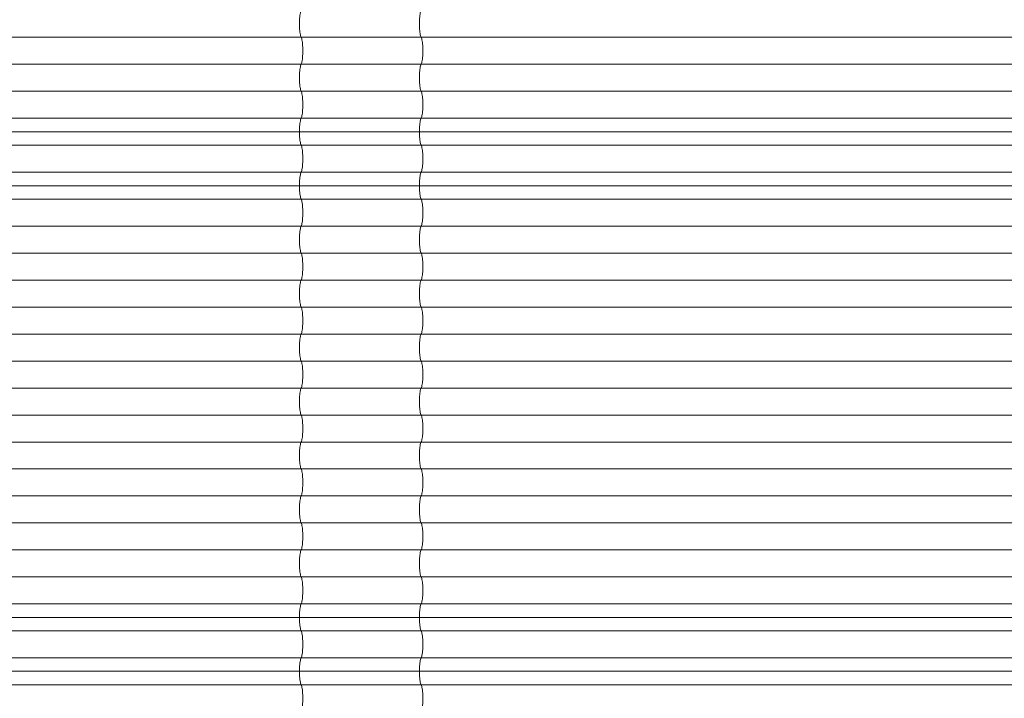
# Model space of a CAD drawing. Units: millimetres. Extents: x -1485 to 4675, y -2305 to 6025.
# Drawn here: x 1281 to 2978, y 1275 to 2444 of the extents above; entities that cross this region are included whole.
import ezdxf

# ---------------------------------------------------------------- set-up
doc = ezdxf.new("R2010")
doc.units = ezdxf.units.MM

msp = doc.modelspace()

# ---------------------------------------------------------------- linework, layer by layer
at = {"color": 7, "linetype": 'Continuous', "lineweight": 15}
for p, q in [((3735.3, 2413.7), (2.9, 2413.7)), ((3735.3, 2367.2), (2.9, 2367.2)), ((3735.3, 2320.7), (2.9, 2320.7)), ((3735.3, 2274.2), (2.9, 2274.2)), ((3732.4, 2251), (0, 2251)), ((3735.3, 2227.7), (2.9, 2227.7)), ((3735.3, 2181.2), (2.9, 2181.2)), ((3732.4, 2158), (0, 2158)), ((3735.3, 2134.7), (2.9, 2134.7)), ((3735.3, 2088.2), (2.9, 2088.2)), ((3735.3, 2041.7), (2.9, 2041.7)), ((3735.3, 1995.2), (2.9, 1995.2)), ((3735.3, 1948.7), (2.9, 1948.7)), ((3735.3, 1902.2), (2.9, 1902.2)), ((3735.3, 1855.7), (2.9, 1855.7)), ((3735.3, 1809.2), (2.9, 1809.2)), ((3735.3, 1762.7), (2.9, 1762.7)), ((3735.3, 1716.2), (2.9, 1716.2)), ((3735.3, 1669.7), (2.9, 1669.7)), ((3735.3, 1623.2), (2.9, 1623.2)), ((3735.3, 1576.7), (2.9, 1576.7)), ((3735.3, 1530.2), (2.9, 1530.2)), ((3735.3, 1483.7), (2.9, 1483.7)), ((3735.3, 1437.2), (2.9, 1437.2)), ((3732.4, 1414), (0, 1414)), ((3735.3, 1390.7), (2.9, 1390.7)), ((3735.3, 1344.2), (2.9, 1344.2)), ((3732.4, 1321), (0, 1321)), ((3735.3, 1297.7), (2.9, 1297.7))]:
    msp.add_line(p, q, dxfattribs=at)
at = {"color": 7, "linetype": 'Continuous', "lineweight": 15, "flags": 128}
for points in [[(1765.7, 2460.2), (1765.2, 2459.1), (1764.8, 2457.6), (1764.3, 2455.8), (1763.9, 2453.7), (1763.6, 2451.3), (1763.3, 2448.8), (1763.1, 2446), (1762.9, 2443.1), (1762.8, 2440.1), (1762.8, 2437), (1762.8, 2433.9), (1762.9, 2430.9), (1763.1, 2428), (1763.3, 2425.2), (1763.6, 2422.7), (1763.9, 2420.3), (1764.3, 2418.2), (1764.8, 2416.4), (1765.2, 2414.9), (1765.7, 2413.7)], [(1972.5, 2460.2), (1972, 2459.1), (1971.6, 2457.6), (1971.1, 2455.8), (1970.8, 2453.7), (1970.4, 2451.3), (1970.1, 2448.8), (1969.9, 2446), (1969.7, 2443.1), (1969.6, 2440.1), (1969.6, 2437), (1969.6, 2433.9), (1969.7, 2430.9), (1969.9, 2428), (1970.1, 2425.2), (1970.4, 2422.7), (1970.8, 2420.3), (1971.1, 2418.2), (1971.6, 2416.4), (1972, 2414.9), (1972.5, 2413.7)], [(1765.7, 2413.7), (1766.2, 2412.6), (1766.7, 2411.1), (1767.1, 2409.3), (1767.5, 2407.2), (1767.8, 2404.8), (1768.1, 2402.3), (1768.3, 2399.5), (1768.5, 2396.6), (1768.6, 2393.6), (1768.6, 2390.5), (1768.6, 2387.4), (1768.5, 2384.4), (1768.3, 2381.5), (1768.1, 2378.7), (1767.8, 2376.2), (1767.5, 2373.8), (1767.1, 2371.7), (1766.7, 2369.9), (1766.2, 2368.4), (1765.7, 2367.2)], [(1972.5, 2413.7), (1973, 2412.6), (1973.5, 2411.1), (1973.9, 2409.3), (1974.3, 2407.2), (1974.6, 2404.8), (1974.9, 2402.3), (1975.2, 2399.5), (1975.3, 2396.6), (1975.4, 2393.6), (1975.5, 2390.5), (1975.4, 2387.4), (1975.3, 2384.4), (1975.2, 2381.5), (1974.9, 2378.7), (1974.6, 2376.2), (1974.3, 2373.8), (1973.9, 2371.7), (1973.5, 2369.9), (1973, 2368.4), (1972.5, 2367.2)], [(1765.7, 2367.2), (1765.2, 2366.1), (1764.8, 2364.6), (1764.3, 2362.8), (1763.9, 2360.7), (1763.6, 2358.3), (1763.3, 2355.8), (1763.1, 2353), (1762.9, 2350.1), (1762.8, 2347.1), (1762.8, 2344), (1762.8, 2340.9), (1762.9, 2337.9), (1763.1, 2335), (1763.3, 2332.2), (1763.6, 2329.7), (1763.9, 2327.3), (1764.3, 2325.2), (1764.8, 2323.4), (1765.2, 2321.9), (1765.7, 2320.7)], [(1972.5, 2367.2), (1972, 2366.1), (1971.6, 2364.6), (1971.1, 2362.8), (1970.8, 2360.7), (1970.4, 2358.3), (1970.1, 2355.8), (1969.9, 2353), (1969.7, 2350.1), (1969.6, 2347.1), (1969.6, 2344), (1969.6, 2340.9), (1969.7, 2337.9), (1969.9, 2335), (1970.1, 2332.2), (1970.4, 2329.7), (1970.8, 2327.3), (1971.1, 2325.2), (1971.6, 2323.4), (1972, 2321.9), (1972.5, 2320.7)], [(1765.7, 2320.7), (1766.2, 2319.6), (1766.7, 2318.1), (1767.1, 2316.3), (1767.5, 2314.2), (1767.8, 2311.8), (1768.1, 2309.3), (1768.3, 2306.5), (1768.5, 2303.6), (1768.6, 2300.6), (1768.6, 2297.5), (1768.6, 2294.4), (1768.5, 2291.4), (1768.3, 2288.5), (1768.1, 2285.7), (1767.8, 2283.2), (1767.5, 2280.8), (1767.1, 2278.7), (1766.7, 2276.9), (1766.2, 2275.4), (1765.7, 2274.2)], [(1972.5, 2320.7), (1973, 2319.6), (1973.5, 2318.1), (1973.9, 2316.3), (1974.3, 2314.2), (1974.6, 2311.8), (1974.9, 2309.3), (1975.2, 2306.5), (1975.3, 2303.6), (1975.4, 2300.6), (1975.5, 2297.5), (1975.4, 2294.4), (1975.3, 2291.4), (1975.2, 2288.5), (1974.9, 2285.7), (1974.6, 2283.2), (1974.3, 2280.8), (1973.9, 2278.7), (1973.5, 2276.9), (1973, 2275.4), (1972.5, 2274.2)], [(1765.7, 2274.2), (1765.2, 2273.1), (1764.8, 2271.6), (1764.3, 2269.8), (1763.9, 2267.7), (1763.6, 2265.3), (1763.3, 2262.8), (1763.1, 2260), (1762.9, 2257.1), (1762.8, 2254.1), (1762.8, 2251), (1762.8, 2247.9), (1762.9, 2244.9), (1763.1, 2242), (1763.3, 2239.2), (1763.6, 2236.7), (1763.9, 2234.3), (1764.3, 2232.2), (1764.8, 2230.4), (1765.2, 2228.9), (1765.7, 2227.7)], [(1972.5, 2274.2), (1972, 2273.1), (1971.6, 2271.6), (1971.1, 2269.8), (1970.8, 2267.7), (1970.4, 2265.3), (1970.1, 2262.8), (1969.9, 2260), (1969.7, 2257.1), (1969.6, 2254.1), (1969.6, 2251), (1969.6, 2247.9), (1969.7, 2244.9), (1969.9, 2242), (1970.1, 2239.2), (1970.4, 2236.7), (1970.8, 2234.3), (1971.1, 2232.2), (1971.6, 2230.4), (1972, 2228.9), (1972.5, 2227.7)], [(1762.8, 2251), (1762.8, 2247.9), (1762.9, 2244.9), (1763.1, 2242), (1763.3, 2239.2), (1763.6, 2236.7), (1763.9, 2234.3), (1764.3, 2232.2), (1764.8, 2230.4), (1765.2, 2228.9), (1765.7, 2227.7)], [(1969.6, 2251), (1969.6, 2247.9), (1969.7, 2244.9), (1969.9, 2242), (1970.1, 2239.2), (1970.4, 2236.7), (1970.8, 2234.3), (1971.1, 2232.2), (1971.6, 2230.4), (1972, 2228.9), (1972.5, 2227.7)], [(1765.7, 2227.7), (1766.2, 2226.6), (1766.7, 2225.1), (1767.1, 2223.3), (1767.5, 2221.2), (1767.8, 2218.8), (1768.1, 2216.3), (1768.3, 2213.5), (1768.5, 2210.6), (1768.6, 2207.6), (1768.6, 2204.5), (1768.6, 2201.4), (1768.5, 2198.4), (1768.3, 2195.5), (1768.1, 2192.7), (1767.8, 2190.2), (1767.5, 2187.8), (1767.1, 2185.7), (1766.7, 2183.9), (1766.2, 2182.4), (1765.7, 2181.2)], [(1765.7, 2227.7), (1766.2, 2226.6), (1766.7, 2225.1), (1767.1, 2223.3), (1767.5, 2221.2), (1767.8, 2218.8), (1768.1, 2216.3), (1768.3, 2213.5), (1768.5, 2210.6), (1768.6, 2207.6), (1768.6, 2204.5), (1768.6, 2201.4), (1768.5, 2198.4), (1768.3, 2195.5), (1768.1, 2192.7), (1767.8, 2190.2), (1767.5, 2187.8), (1767.1, 2185.7), (1766.7, 2183.9), (1766.2, 2182.4), (1765.7, 2181.2)], [(1972.5, 2227.7), (1973, 2226.6), (1973.5, 2225.1), (1973.9, 2223.3), (1974.3, 2221.2), (1974.6, 2218.8), (1974.9, 2216.3), (1975.2, 2213.5), (1975.3, 2210.6), (1975.4, 2207.6), (1975.5, 2204.5), (1975.4, 2201.4), (1975.3, 2198.4), (1975.2, 2195.5), (1974.9, 2192.7), (1974.6, 2190.2), (1974.3, 2187.8), (1973.9, 2185.7), (1973.5, 2183.9), (1973, 2182.4), (1972.5, 2181.2)], [(1972.5, 2227.7), (1973, 2226.6), (1973.5, 2225.1), (1973.9, 2223.3), (1974.3, 2221.2), (1974.6, 2218.8), (1974.9, 2216.3), (1975.2, 2213.5), (1975.3, 2210.6), (1975.4, 2207.6), (1975.5, 2204.5), (1975.4, 2201.4), (1975.3, 2198.4), (1975.2, 2195.5), (1974.9, 2192.7), (1974.6, 2190.2), (1974.3, 2187.8), (1973.9, 2185.7), (1973.5, 2183.9), (1973, 2182.4), (1972.5, 2181.2)], [(1765.7, 2181.2), (1765.2, 2180.1), (1764.8, 2178.6), (1764.3, 2176.8), (1763.9, 2174.7), (1763.6, 2172.3), (1763.3, 2169.8), (1763.1, 2167), (1762.9, 2164.1), (1762.8, 2161.1), (1762.8, 2158)], [(1765.7, 2181.2), (1765.2, 2180.1), (1764.8, 2178.6), (1764.3, 2176.8), (1763.9, 2174.7), (1763.6, 2172.3), (1763.3, 2169.8), (1763.1, 2167), (1762.9, 2164.1), (1762.8, 2161.1), (1762.8, 2158), (1762.8, 2154.9), (1762.9, 2151.9), (1763.1, 2149), (1763.3, 2146.2), (1763.6, 2143.7), (1763.9, 2141.3), (1764.3, 2139.2), (1764.8, 2137.4), (1765.2, 2135.9), (1765.7, 2134.7)], [(1972.5, 2181.2), (1972, 2180.1), (1971.6, 2178.6), (1971.1, 2176.8), (1970.8, 2174.7), (1970.4, 2172.3), (1970.1, 2169.8), (1969.9, 2167), (1969.7, 2164.1), (1969.6, 2161.1), (1969.6, 2158), (1969.6, 2154.9), (1969.7, 2151.9), (1969.9, 2149), (1970.1, 2146.2), (1970.4, 2143.7), (1970.8, 2141.3), (1971.1, 2139.2), (1971.6, 2137.4), (1972, 2135.9), (1972.5, 2134.7)], [(1972.5, 2181.2), (1972, 2180.1), (1971.6, 2178.6), (1971.1, 2176.8), (1970.8, 2174.7), (1970.4, 2172.3), (1970.1, 2169.8), (1969.9, 2167), (1969.7, 2164.1), (1969.6, 2161.1), (1969.6, 2158)], [(1765.7, 2134.7), (1766.2, 2133.6), (1766.7, 2132.1), (1767.1, 2130.3), (1767.5, 2128.2), (1767.8, 2125.8), (1768.1, 2123.3), (1768.3, 2120.5), (1768.5, 2117.6), (1768.6, 2114.6), (1768.6, 2111.5), (1768.6, 2108.4), (1768.5, 2105.4), (1768.3, 2102.5), (1768.1, 2099.7), (1767.8, 2097.2), (1767.5, 2094.8), (1767.1, 2092.7), (1766.7, 2090.9), (1766.2, 2089.4), (1765.7, 2088.2)], [(1972.5, 2134.7), (1973, 2133.6), (1973.5, 2132.1), (1973.9, 2130.3), (1974.3, 2128.2), (1974.6, 2125.8), (1974.9, 2123.3), (1975.2, 2120.5), (1975.3, 2117.6), (1975.4, 2114.6), (1975.5, 2111.5), (1975.4, 2108.4), (1975.3, 2105.4), (1975.2, 2102.5), (1974.9, 2099.7), (1974.6, 2097.2), (1974.3, 2094.8), (1973.9, 2092.7), (1973.5, 2090.9), (1973, 2089.4), (1972.5, 2088.2)], [(1765.7, 2088.2), (1765.2, 2087.1), (1764.8, 2085.6), (1764.3, 2083.8), (1763.9, 2081.7), (1763.6, 2079.3), (1763.3, 2076.8), (1763.1, 2074), (1762.9, 2071.1), (1762.8, 2068.1), (1762.8, 2065), (1762.8, 2061.9), (1762.9, 2058.9), (1763.1, 2056), (1763.3, 2053.2), (1763.6, 2050.7), (1763.9, 2048.3), (1764.3, 2046.2), (1764.8, 2044.4), (1765.2, 2042.9), (1765.7, 2041.7)], [(1972.5, 2088.2), (1972, 2087.1), (1971.6, 2085.6), (1971.1, 2083.8), (1970.8, 2081.7), (1970.4, 2079.3), (1970.1, 2076.8), (1969.9, 2074), (1969.7, 2071.1), (1969.6, 2068.1), (1969.6, 2065), (1969.6, 2061.9), (1969.7, 2058.9), (1969.9, 2056), (1970.1, 2053.2), (1970.4, 2050.7), (1970.8, 2048.3), (1971.1, 2046.2), (1971.6, 2044.4), (1972, 2042.9), (1972.5, 2041.7)], [(1765.7, 2041.7), (1766.2, 2040.6), (1766.7, 2039.1), (1767.1, 2037.3), (1767.5, 2035.2), (1767.8, 2032.8), (1768.1, 2030.3), (1768.3, 2027.5), (1768.5, 2024.6), (1768.6, 2021.6), (1768.6, 2018.5), (1768.6, 2015.4), (1768.5, 2012.4), (1768.3, 2009.5), (1768.1, 2006.7), (1767.8, 2004.2), (1767.5, 2001.8), (1767.1, 1999.7), (1766.7, 1997.9), (1766.2, 1996.4), (1765.7, 1995.2)], [(1972.5, 2041.7), (1973, 2040.6), (1973.5, 2039.1), (1973.9, 2037.3), (1974.3, 2035.2), (1974.6, 2032.8), (1974.9, 2030.3), (1975.2, 2027.5), (1975.3, 2024.6), (1975.4, 2021.6), (1975.5, 2018.5), (1975.4, 2015.4), (1975.3, 2012.4), (1975.2, 2009.5), (1974.9, 2006.7), (1974.6, 2004.2), (1974.3, 2001.8), (1973.9, 1999.7), (1973.5, 1997.9), (1973, 1996.4), (1972.5, 1995.2)], [(1765.7, 1995.2), (1765.2, 1994.1), (1764.8, 1992.6), (1764.3, 1990.8), (1763.9, 1988.7), (1763.6, 1986.3), (1763.3, 1983.8), (1763.1, 1981), (1762.9, 1978.1), (1762.8, 1975.1), (1762.8, 1972), (1762.8, 1968.9), (1762.9, 1965.9), (1763.1, 1963), (1763.3, 1960.2), (1763.6, 1957.7), (1763.9, 1955.3), (1764.3, 1953.2), (1764.8, 1951.4), (1765.2, 1949.9), (1765.7, 1948.7)], [(1972.5, 1995.2), (1972, 1994.1), (1971.6, 1992.6), (1971.1, 1990.8), (1970.8, 1988.7), (1970.4, 1986.3), (1970.1, 1983.8), (1969.9, 1981), (1969.7, 1978.1), (1969.6, 1975.1), (1969.6, 1972), (1969.6, 1968.9), (1969.7, 1965.9), (1969.9, 1963), (1970.1, 1960.2), (1970.4, 1957.7), (1970.8, 1955.3), (1971.1, 1953.2), (1971.6, 1951.4), (1972, 1949.9), (1972.5, 1948.7)], [(1765.7, 1948.7), (1766.2, 1947.6), (1766.7, 1946.1), (1767.1, 1944.3), (1767.5, 1942.2), (1767.8, 1939.8), (1768.1, 1937.3), (1768.3, 1934.5), (1768.5, 1931.6), (1768.6, 1928.6), (1768.6, 1925.5), (1768.6, 1922.4), (1768.5, 1919.4), (1768.3, 1916.5), (1768.1, 1913.7), (1767.8, 1911.2), (1767.5, 1908.8), (1767.1, 1906.7), (1766.7, 1904.9), (1766.2, 1903.4), (1765.7, 1902.2)], [(1972.5, 1948.7), (1973, 1947.6), (1973.5, 1946.1), (1973.9, 1944.3), (1974.3, 1942.2), (1974.6, 1939.8), (1974.9, 1937.3), (1975.2, 1934.5), (1975.3, 1931.6), (1975.4, 1928.6), (1975.5, 1925.5), (1975.4, 1922.4), (1975.3, 1919.4), (1975.2, 1916.5), (1974.9, 1913.7), (1974.6, 1911.2), (1974.3, 1908.8), (1973.9, 1906.7), (1973.5, 1904.9), (1973, 1903.4), (1972.5, 1902.2)], [(1765.7, 1902.2), (1765.2, 1901.1), (1764.8, 1899.6), (1764.3, 1897.8), (1763.9, 1895.7), (1763.6, 1893.3), (1763.3, 1890.8), (1763.1, 1888), (1762.9, 1885.1), (1762.8, 1882.1), (1762.8, 1879), (1762.8, 1875.9), (1762.9, 1872.9), (1763.1, 1870), (1763.3, 1867.2), (1763.6, 1864.7), (1763.9, 1862.3), (1764.3, 1860.2), (1764.8, 1858.4), (1765.2, 1856.9), (1765.7, 1855.7)], [(1972.5, 1902.2), (1972, 1901.1), (1971.6, 1899.6), (1971.1, 1897.8), (1970.8, 1895.7), (1970.4, 1893.3), (1970.1, 1890.8), (1969.9, 1888), (1969.7, 1885.1), (1969.6, 1882.1), (1969.6, 1879), (1969.6, 1875.9), (1969.7, 1872.9), (1969.9, 1870), (1970.1, 1867.2), (1970.4, 1864.7), (1970.8, 1862.3), (1971.1, 1860.2), (1971.6, 1858.4), (1972, 1856.9), (1972.5, 1855.7)], [(1765.7, 1855.7), (1766.2, 1854.6), (1766.7, 1853.1), (1767.1, 1851.3), (1767.5, 1849.2), (1767.8, 1846.8), (1768.1, 1844.3), (1768.3, 1841.5), (1768.5, 1838.6), (1768.6, 1835.6), (1768.6, 1832.5), (1768.6, 1829.4), (1768.5, 1826.4), (1768.3, 1823.5), (1768.1, 1820.7), (1767.8, 1818.2), (1767.5, 1815.8), (1767.1, 1813.7), (1766.7, 1811.9), (1766.2, 1810.4), (1765.7, 1809.2)], [(1972.5, 1855.7), (1973, 1854.6), (1973.5, 1853.1), (1973.9, 1851.3), (1974.3, 1849.2), (1974.6, 1846.8), (1974.9, 1844.3), (1975.2, 1841.5), (1975.3, 1838.6), (1975.4, 1835.6), (1975.5, 1832.5), (1975.4, 1829.4), (1975.3, 1826.4), (1975.2, 1823.5), (1974.9, 1820.7), (1974.6, 1818.2), (1974.3, 1815.8), (1973.9, 1813.7), (1973.5, 1811.9), (1973, 1810.4), (1972.5, 1809.2)], [(1765.7, 1809.2), (1765.2, 1808.1), (1764.8, 1806.6), (1764.3, 1804.8), (1763.9, 1802.7), (1763.6, 1800.3), (1763.3, 1797.8), (1763.1, 1795), (1762.9, 1792.1), (1762.8, 1789.1), (1762.8, 1786), (1762.8, 1782.9), (1762.9, 1779.9), (1763.1, 1777), (1763.3, 1774.2), (1763.6, 1771.7), (1763.9, 1769.3), (1764.3, 1767.2), (1764.8, 1765.4), (1765.2, 1763.9), (1765.7, 1762.7)], [(1972.5, 1809.2), (1972, 1808.1), (1971.6, 1806.6), (1971.1, 1804.8), (1970.8, 1802.7), (1970.4, 1800.3), (1970.1, 1797.8), (1969.9, 1795), (1969.7, 1792.1), (1969.6, 1789.1), (1969.6, 1786), (1969.6, 1782.9), (1969.7, 1779.9), (1969.9, 1777), (1970.1, 1774.2), (1970.4, 1771.7), (1970.8, 1769.3), (1971.1, 1767.2), (1971.6, 1765.4), (1972, 1763.9), (1972.5, 1762.7)], [(1765.7, 1762.7), (1766.2, 1761.6), (1766.7, 1760.1), (1767.1, 1758.3), (1767.5, 1756.2), (1767.8, 1753.8), (1768.1, 1751.3), (1768.3, 1748.5), (1768.5, 1745.6), (1768.6, 1742.6), (1768.6, 1739.5), (1768.6, 1736.4), (1768.5, 1733.4), (1768.3, 1730.5), (1768.1, 1727.7), (1767.8, 1725.2), (1767.5, 1722.8), (1767.1, 1720.7), (1766.7, 1718.9), (1766.2, 1717.4), (1765.7, 1716.2)], [(1972.5, 1762.7), (1973, 1761.6), (1973.5, 1760.1), (1973.9, 1758.3), (1974.3, 1756.2), (1974.6, 1753.8), (1974.9, 1751.3), (1975.2, 1748.5), (1975.3, 1745.6), (1975.4, 1742.6), (1975.5, 1739.5), (1975.4, 1736.4), (1975.3, 1733.4), (1975.2, 1730.5), (1974.9, 1727.7), (1974.6, 1725.2), (1974.3, 1722.8), (1973.9, 1720.7), (1973.5, 1718.9), (1973, 1717.4), (1972.5, 1716.2)], [(1765.7, 1716.2), (1765.2, 1715.1), (1764.8, 1713.6), (1764.3, 1711.8), (1763.9, 1709.7), (1763.6, 1707.3), (1763.3, 1704.8), (1763.1, 1702), (1762.9, 1699.1), (1762.8, 1696.1), (1762.8, 1693), (1762.8, 1689.9), (1762.9, 1686.9), (1763.1, 1684), (1763.3, 1681.2), (1763.6, 1678.7), (1763.9, 1676.3), (1764.3, 1674.2), (1764.8, 1672.4), (1765.2, 1670.9), (1765.7, 1669.7)], [(1972.5, 1716.2), (1972, 1715.1), (1971.6, 1713.6), (1971.1, 1711.8), (1970.8, 1709.7), (1970.4, 1707.3), (1970.1, 1704.8), (1969.9, 1702), (1969.7, 1699.1), (1969.6, 1696.1), (1969.6, 1693), (1969.6, 1689.9), (1969.7, 1686.9), (1969.9, 1684), (1970.1, 1681.2), (1970.4, 1678.7), (1970.8, 1676.3), (1971.1, 1674.2), (1971.6, 1672.4), (1972, 1670.9), (1972.5, 1669.7)], [(1765.7, 1669.7), (1766.2, 1668.6), (1766.7, 1667.1), (1767.1, 1665.3), (1767.5, 1663.2), (1767.8, 1660.8), (1768.1, 1658.3), (1768.3, 1655.5), (1768.5, 1652.6), (1768.6, 1649.6), (1768.6, 1646.5), (1768.6, 1643.4), (1768.5, 1640.4), (1768.3, 1637.5), (1768.1, 1634.7), (1767.8, 1632.2), (1767.5, 1629.8), (1767.1, 1627.7), (1766.7, 1625.9), (1766.2, 1624.4), (1765.7, 1623.2)], [(1972.5, 1669.7), (1973, 1668.6), (1973.5, 1667.1), (1973.9, 1665.3), (1974.3, 1663.2), (1974.6, 1660.8), (1974.9, 1658.3), (1975.2, 1655.5), (1975.3, 1652.6), (1975.4, 1649.6), (1975.5, 1646.5), (1975.4, 1643.4), (1975.3, 1640.4), (1975.2, 1637.5), (1974.9, 1634.7), (1974.6, 1632.2), (1974.3, 1629.8), (1973.9, 1627.7), (1973.5, 1625.9), (1973, 1624.4), (1972.5, 1623.2)], [(1765.7, 1623.2), (1765.2, 1622.1), (1764.8, 1620.6), (1764.3, 1618.8), (1763.9, 1616.7), (1763.6, 1614.3), (1763.3, 1611.8), (1763.1, 1609), (1762.9, 1606.1), (1762.8, 1603.1), (1762.8, 1600), (1762.8, 1596.9), (1762.9, 1593.9), (1763.1, 1591), (1763.3, 1588.2), (1763.6, 1585.7), (1763.9, 1583.3), (1764.3, 1581.2), (1764.8, 1579.4), (1765.2, 1577.9), (1765.7, 1576.7)], [(1972.5, 1623.2), (1972, 1622.1), (1971.6, 1620.6), (1971.1, 1618.8), (1970.8, 1616.7), (1970.4, 1614.3), (1970.1, 1611.8), (1969.9, 1609), (1969.7, 1606.1), (1969.6, 1603.1), (1969.6, 1600), (1969.6, 1596.9), (1969.7, 1593.9), (1969.9, 1591), (1970.1, 1588.2), (1970.4, 1585.7), (1970.8, 1583.3), (1971.1, 1581.2), (1971.6, 1579.4), (1972, 1577.9), (1972.5, 1576.7)], [(1765.7, 1576.7), (1766.2, 1575.6), (1766.7, 1574.1), (1767.1, 1572.3), (1767.5, 1570.2), (1767.8, 1567.8), (1768.1, 1565.3), (1768.3, 1562.5), (1768.5, 1559.6), (1768.6, 1556.6), (1768.6, 1553.5), (1768.6, 1550.4), (1768.5, 1547.4), (1768.3, 1544.5), (1768.1, 1541.7), (1767.8, 1539.2), (1767.5, 1536.8), (1767.1, 1534.7), (1766.7, 1532.9), (1766.2, 1531.4), (1765.7, 1530.2)], [(1972.5, 1576.7), (1973, 1575.6), (1973.5, 1574.1), (1973.9, 1572.3), (1974.3, 1570.2), (1974.6, 1567.8), (1974.9, 1565.3), (1975.2, 1562.5), (1975.3, 1559.6), (1975.4, 1556.6), (1975.5, 1553.5), (1975.4, 1550.4), (1975.3, 1547.4), (1975.2, 1544.5), (1974.9, 1541.7), (1974.6, 1539.2), (1974.3, 1536.8), (1973.9, 1534.7), (1973.5, 1532.9), (1973, 1531.4), (1972.5, 1530.2)], [(1765.7, 1530.2), (1765.2, 1529.1), (1764.8, 1527.6), (1764.3, 1525.8), (1763.9, 1523.7), (1763.6, 1521.3), (1763.3, 1518.8), (1763.1, 1516), (1762.9, 1513.1), (1762.8, 1510.1), (1762.8, 1507), (1762.8, 1503.9), (1762.9, 1500.9), (1763.1, 1498), (1763.3, 1495.2), (1763.6, 1492.7), (1763.9, 1490.3), (1764.3, 1488.2), (1764.8, 1486.4), (1765.2, 1484.9), (1765.7, 1483.7)], [(1972.5, 1530.2), (1972, 1529.1), (1971.6, 1527.6), (1971.1, 1525.8), (1970.8, 1523.7), (1970.4, 1521.3), (1970.1, 1518.8), (1969.9, 1516), (1969.7, 1513.1), (1969.6, 1510.1), (1969.6, 1507), (1969.6, 1503.9), (1969.7, 1500.9), (1969.9, 1498), (1970.1, 1495.2), (1970.4, 1492.7), (1970.8, 1490.3), (1971.1, 1488.2), (1971.6, 1486.4), (1972, 1484.9), (1972.5, 1483.7)], [(1765.7, 1483.7), (1766.2, 1482.6), (1766.7, 1481.1), (1767.1, 1479.3), (1767.5, 1477.2), (1767.8, 1474.8), (1768.1, 1472.3), (1768.3, 1469.5), (1768.5, 1466.6), (1768.6, 1463.6), (1768.6, 1460.5), (1768.6, 1457.4), (1768.5, 1454.4), (1768.3, 1451.5), (1768.1, 1448.7), (1767.8, 1446.2), (1767.5, 1443.8), (1767.1, 1441.7), (1766.7, 1439.9), (1766.2, 1438.4), (1765.7, 1437.2)], [(1972.5, 1483.7), (1973, 1482.6), (1973.5, 1481.1), (1973.9, 1479.3), (1974.3, 1477.2), (1974.6, 1474.8), (1974.9, 1472.3), (1975.2, 1469.5), (1975.3, 1466.6), (1975.4, 1463.6), (1975.5, 1460.5), (1975.4, 1457.4), (1975.3, 1454.4), (1975.2, 1451.5), (1974.9, 1448.7), (1974.6, 1446.2), (1974.3, 1443.8), (1973.9, 1441.7), (1973.5, 1439.9), (1973, 1438.4), (1972.5, 1437.2)], [(1765.7, 1437.2), (1765.2, 1436.1), (1764.8, 1434.6), (1764.3, 1432.8), (1763.9, 1430.7), (1763.6, 1428.3), (1763.3, 1425.8), (1763.1, 1423), (1762.9, 1420.1), (1762.8, 1417.1), (1762.8, 1414), (1762.8, 1410.9), (1762.9, 1407.9), (1763.1, 1405), (1763.3, 1402.2), (1763.6, 1399.7), (1763.9, 1397.3), (1764.3, 1395.2), (1764.8, 1393.4), (1765.2, 1391.9), (1765.7, 1390.7)], [(1972.5, 1437.2), (1972, 1436.1), (1971.6, 1434.6), (1971.1, 1432.8), (1970.8, 1430.7), (1970.4, 1428.3), (1970.1, 1425.8), (1969.9, 1423), (1969.7, 1420.1), (1969.6, 1417.1), (1969.6, 1414), (1969.6, 1410.9), (1969.7, 1407.9), (1969.9, 1405), (1970.1, 1402.2), (1970.4, 1399.7), (1970.8, 1397.3), (1971.1, 1395.2), (1971.6, 1393.4), (1972, 1391.9), (1972.5, 1390.7)], [(1762.8, 1414), (1762.8, 1410.9), (1762.9, 1407.9), (1763.1, 1405), (1763.3, 1402.2), (1763.6, 1399.7), (1763.9, 1397.3), (1764.3, 1395.2), (1764.8, 1393.4), (1765.2, 1391.9), (1765.7, 1390.7)], [(1969.6, 1414), (1969.6, 1410.9), (1969.7, 1407.9), (1969.9, 1405), (1970.1, 1402.2), (1970.4, 1399.7), (1970.8, 1397.3), (1971.1, 1395.2), (1971.6, 1393.4), (1972, 1391.9), (1972.5, 1390.7)], [(1765.7, 1390.7), (1766.2, 1389.6), (1766.7, 1388.1), (1767.1, 1386.3), (1767.5, 1384.2), (1767.8, 1381.8), (1768.1, 1379.3), (1768.3, 1376.5), (1768.5, 1373.6), (1768.6, 1370.6), (1768.6, 1367.5), (1768.6, 1364.4), (1768.5, 1361.4), (1768.3, 1358.5), (1768.1, 1355.7), (1767.8, 1353.2), (1767.5, 1350.8), (1767.1, 1348.7), (1766.7, 1346.9), (1766.2, 1345.4), (1765.7, 1344.2)], [(1765.7, 1390.7), (1766.2, 1389.6), (1766.7, 1388.1), (1767.1, 1386.3), (1767.5, 1384.2), (1767.8, 1381.8), (1768.1, 1379.3), (1768.3, 1376.5), (1768.5, 1373.6), (1768.6, 1370.6), (1768.6, 1367.5), (1768.6, 1364.4), (1768.5, 1361.4), (1768.3, 1358.5), (1768.1, 1355.7), (1767.8, 1353.2), (1767.5, 1350.8), (1767.1, 1348.7), (1766.7, 1346.9), (1766.2, 1345.4), (1765.7, 1344.2)], [(1972.5, 1390.7), (1973, 1389.6), (1973.5, 1388.1), (1973.9, 1386.3), (1974.3, 1384.2), (1974.6, 1381.8), (1974.9, 1379.3), (1975.2, 1376.5), (1975.3, 1373.6), (1975.4, 1370.6), (1975.5, 1367.5), (1975.4, 1364.4), (1975.3, 1361.4), (1975.2, 1358.5), (1974.9, 1355.7), (1974.6, 1353.2), (1974.3, 1350.8), (1973.9, 1348.7), (1973.5, 1346.9), (1973, 1345.4), (1972.5, 1344.2)], [(1972.5, 1390.7), (1973, 1389.6), (1973.5, 1388.1), (1973.9, 1386.3), (1974.3, 1384.2), (1974.6, 1381.8), (1974.9, 1379.3), (1975.2, 1376.5), (1975.3, 1373.6), (1975.4, 1370.6), (1975.5, 1367.5), (1975.4, 1364.4), (1975.3, 1361.4), (1975.2, 1358.5), (1974.9, 1355.7), (1974.6, 1353.2), (1974.3, 1350.8), (1973.9, 1348.7), (1973.5, 1346.9), (1973, 1345.4), (1972.5, 1344.2)], [(1765.7, 1344.2), (1765.2, 1343.1), (1764.8, 1341.6), (1764.3, 1339.8), (1763.9, 1337.7), (1763.6, 1335.3), (1763.3, 1332.8), (1763.1, 1330), (1762.9, 1327.1), (1762.8, 1324.1), (1762.8, 1321), (1762.8, 1317.9), (1762.9, 1314.9), (1763.1, 1312), (1763.3, 1309.2), (1763.6, 1306.7), (1763.9, 1304.3), (1764.3, 1302.2), (1764.8, 1300.4), (1765.2, 1298.9), (1765.7, 1297.7)], [(1765.7, 1344.2), (1765.2, 1343.1), (1764.8, 1341.6), (1764.3, 1339.8), (1763.9, 1337.7), (1763.6, 1335.3), (1763.3, 1332.8), (1763.1, 1330), (1762.9, 1327.1), (1762.8, 1324.1), (1762.8, 1321)], [(1972.5, 1344.2), (1972, 1343.1), (1971.6, 1341.6), (1971.1, 1339.8), (1970.8, 1337.7), (1970.4, 1335.3), (1970.1, 1332.8), (1969.9, 1330), (1969.7, 1327.1), (1969.6, 1324.1), (1969.6, 1321), (1969.6, 1317.9), (1969.7, 1314.9), (1969.9, 1312), (1970.1, 1309.2), (1970.4, 1306.7), (1970.8, 1304.3), (1971.1, 1302.2), (1971.6, 1300.4), (1972, 1298.9), (1972.5, 1297.7)], [(1972.5, 1344.2), (1972, 1343.1), (1971.6, 1341.6), (1971.1, 1339.8), (1970.8, 1337.7), (1970.4, 1335.3), (1970.1, 1332.8), (1969.9, 1330), (1969.7, 1327.1), (1969.6, 1324.1), (1969.6, 1321)], [(1765.7, 1297.7), (1766.2, 1296.6), (1766.7, 1295.1), (1767.1, 1293.3), (1767.5, 1291.2), (1767.8, 1288.8), (1768.1, 1286.3), (1768.3, 1283.5), (1768.5, 1280.6), (1768.6, 1277.6), (1768.6, 1274.5), (1768.6, 1271.4), (1768.5, 1268.4), (1768.3, 1265.5), (1768.1, 1262.7), (1767.8, 1260.2), (1767.5, 1257.8), (1767.1, 1255.7), (1766.7, 1253.9), (1766.2, 1252.4), (1765.7, 1251.2)], [(1972.5, 1297.7), (1973, 1296.6), (1973.5, 1295.1), (1973.9, 1293.3), (1974.3, 1291.2), (1974.6, 1288.8), (1974.9, 1286.3), (1975.2, 1283.5), (1975.3, 1280.6), (1975.4, 1277.6), (1975.5, 1274.5), (1975.4, 1271.4), (1975.3, 1268.4), (1975.2, 1265.5), (1974.9, 1262.7), (1974.6, 1260.2), (1974.3, 1257.8), (1973.9, 1255.7), (1973.5, 1253.9), (1973, 1252.4), (1972.5, 1251.2)]]:
    msp.add_lwpolyline(points, dxfattribs=at)

doc.saveas('drawing.dxf')
